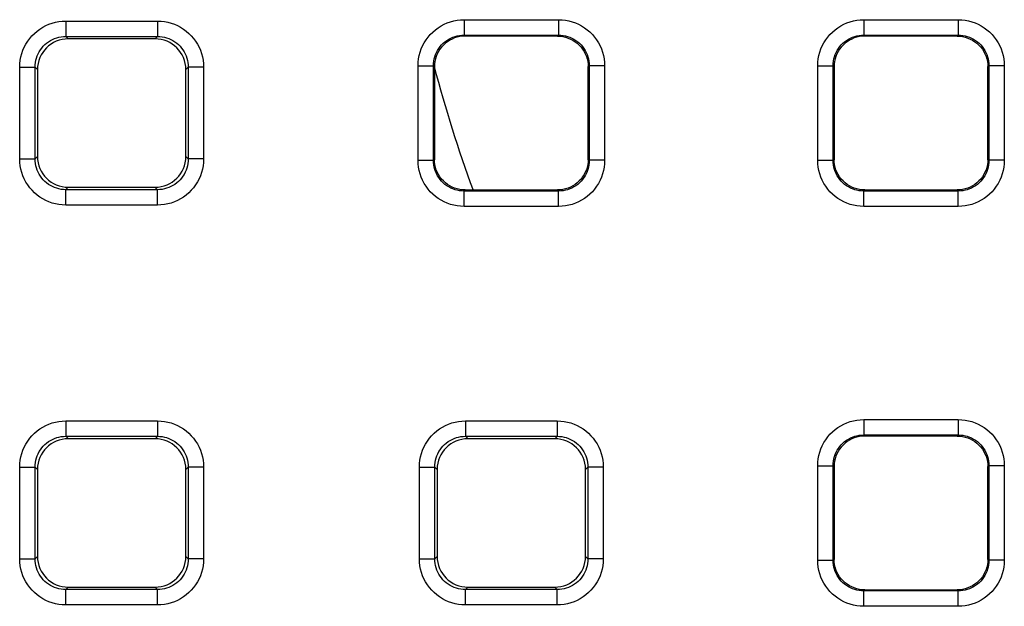
# Model space of a CAD drawing. Units: millimetres. Extents: x -160 to 107, y -83 to 105.
# Drawn here: x -26 to -19, y -68 to -65 of the extents above; entities that cross this region are included whole.
import ezdxf

# ---------------------------------------------------------------- set-up
doc = ezdxf.new("R2010")
doc.units = ezdxf.units.MM
doc.header["$LTSCALE"] = 16.335
doc.layers.add('ASSI', color=7, linetype='CONTINUOUS')
doc.layers.add('RACCORDO', color=7, linetype='CONTINUOUS')

msp = doc.modelspace()

# ---------------------------------------------------------------- linework, layer by layer
at = {"layer": 'ASSI', "color": 7, "linetype": 'CONTINUOUS'}
msp.add_arc((-14.25, -62.5371), 9, 194.78953, 200.15222, dxfattribs=at)
at = {"layer": 'RACCORDO', "color": 253, "linetype": 'CONTINUOUS'}
for p, q in [((-25.3483, -64.5388), (-24.7517, -64.5388)), ((-25.3483, -64.5388), (-25.3483, -64.6388)), ((-24.7517, -64.5388), (-24.7517, -64.6388)), ((-22.7572, -64.5301), (-22.1428, -64.5301)), ((-22.7572, -64.5301), (-22.7572, -64.63)), ((-22.1428, -64.5301), (-22.1428, -64.63)), ((-20.1572, -64.5301), (-19.5428, -64.5301)), ((-20.1572, -64.5301), (-20.1572, -64.63)), ((-19.5428, -64.5301), (-19.5428, -64.63)), ((-25.3483, -64.6388), (-24.7517, -64.6388)), ((-25.3483, -64.6388), (-25.3326, -64.6546)), ((-24.7517, -64.6388), (-24.7674, -64.6546)), ((-22.7572, -64.63), (-22.1428, -64.63)), ((-22.7572, -64.63), (-22.7501, -64.6371)), ((-22.1428, -64.63), (-22.1499, -64.6371)), ((-20.1572, -64.63), (-19.5428, -64.63)), ((-20.1572, -64.63), (-20.1501, -64.6371)), ((-19.5428, -64.63), (-19.5499, -64.6371)), ((-25.6483, -64.8388), (-25.5483, -64.8388)), ((-25.6483, -65.4354), (-25.6483, -64.8388)), ((-25.5483, -64.8388), (-25.5325, -64.8545)), ((-25.5483, -65.4354), (-25.5483, -64.8388)), ((-24.5517, -64.8388), (-24.5675, -64.8545)), ((-24.4517, -64.8388), (-24.5517, -64.8388)), ((-24.5517, -64.8388), (-24.5517, -65.4354)), ((-24.4517, -64.8388), (-24.4517, -65.4354)), ((-23.057, -64.8299), (-22.9571, -64.8299)), ((-23.057, -65.4443), (-23.057, -64.8299)), ((-22.9571, -64.8299), (-22.95, -64.837)), ((-22.9571, -65.4443), (-22.9571, -64.8299)), ((-21.9429, -64.8299), (-21.95, -64.837)), ((-21.843, -64.8299), (-21.9429, -64.8299)), ((-21.9429, -64.8299), (-21.9429, -65.4443)), ((-21.843, -64.8299), (-21.843, -65.4443)), ((-20.457, -64.8299), (-20.3571, -64.8299)), ((-20.457, -65.4443), (-20.457, -64.8299)), ((-20.3571, -64.8299), (-20.35, -64.837)), ((-20.3571, -65.4443), (-20.3571, -64.8299)), ((-19.3429, -64.8299), (-19.35, -64.837)), ((-19.243, -64.8299), (-19.3429, -64.8299)), ((-19.3429, -64.8299), (-19.3429, -65.4443)), ((-19.243, -64.8299), (-19.243, -65.4443)), ((-25.6483, -65.4354), (-25.5483, -65.4354)), ((-25.5483, -65.4354), (-25.5325, -65.4197)), ((-24.5517, -65.4354), (-24.5675, -65.4197)), ((-24.4517, -65.4354), (-24.5517, -65.4354)), ((-23.057, -65.4443), (-22.9571, -65.4443)), ((-22.9571, -65.4443), (-22.95, -65.4372)), ((-21.9429, -65.4443), (-21.95, -65.4372)), ((-21.843, -65.4443), (-21.9429, -65.4443)), ((-20.457, -65.4443), (-20.3571, -65.4443)), ((-20.3571, -65.4443), (-20.35, -65.4372)), ((-19.3429, -65.4443), (-19.35, -65.4372)), ((-19.243, -65.4443), (-19.3429, -65.4443)), ((-25.3483, -65.6354), (-25.3326, -65.6197)), ((-24.7517, -65.6354), (-25.3483, -65.6354)), ((-25.3483, -65.7354), (-25.3483, -65.6354)), ((-24.7517, -65.6354), (-24.7674, -65.6197)), ((-24.7517, -65.7354), (-24.7517, -65.6354)), ((-22.7572, -65.6442), (-22.7501, -65.6371)), ((-22.1428, -65.6442), (-22.7572, -65.6442)), ((-22.7572, -65.7442), (-22.7572, -65.6442)), ((-22.1428, -65.6442), (-22.1499, -65.6371)), ((-22.1428, -65.7442), (-22.1428, -65.6442)), ((-20.1572, -65.6442), (-20.1501, -65.6371)), ((-19.5428, -65.6442), (-20.1572, -65.6442)), ((-20.1572, -65.7442), (-20.1572, -65.6442)), ((-19.5428, -65.6442), (-19.5499, -65.6371)), ((-19.5428, -65.7442), (-19.5428, -65.6442)), ((-24.7517, -65.7354), (-25.3483, -65.7354)), ((-22.1428, -65.7442), (-22.7572, -65.7442)), ((-19.5428, -65.7442), (-20.1572, -65.7442)), ((-25.3483, -67.1388), (-24.7517, -67.1388)), ((-25.3483, -67.1388), (-25.3483, -67.2388)), ((-24.7517, -67.1388), (-24.7517, -67.2388)), ((-22.7483, -67.1388), (-22.1517, -67.1388)), ((-22.7483, -67.1388), (-22.7483, -67.2388)), ((-22.1517, -67.1388), (-22.1517, -67.2388)), ((-20.1572, -67.1301), (-19.5428, -67.1301)), ((-20.1572, -67.1301), (-20.1572, -67.23)), ((-19.5428, -67.1301), (-19.5428, -67.23)), ((-25.3483, -67.2388), (-24.7517, -67.2388)), ((-25.3483, -67.2388), (-25.3326, -67.2546)), ((-24.7517, -67.2388), (-24.7674, -67.2546)), ((-22.7483, -67.2388), (-22.1517, -67.2388)), ((-22.7483, -67.2388), (-22.7326, -67.2546)), ((-22.1517, -67.2388), (-22.1674, -67.2546)), ((-20.1572, -67.23), (-19.5428, -67.23)), ((-20.1572, -67.23), (-20.1501, -67.2371)), ((-19.5428, -67.23), (-19.5499, -67.2371)), ((-25.6483, -67.4388), (-25.5483, -67.4388)), ((-25.6483, -68.0354), (-25.6483, -67.4388)), ((-25.5483, -67.4388), (-25.5325, -67.4545)), ((-25.5483, -68.0354), (-25.5483, -67.4388)), ((-24.5517, -67.4388), (-24.5675, -67.4545)), ((-24.4517, -67.4388), (-24.5517, -67.4388)), ((-24.5517, -67.4388), (-24.5517, -68.0354)), ((-24.4517, -67.4388), (-24.4517, -68.0354)), ((-23.0483, -67.4388), (-22.9483, -67.4388)), ((-23.0483, -68.0354), (-23.0483, -67.4388)), ((-22.9483, -67.4388), (-22.9325, -67.4545)), ((-22.9483, -68.0354), (-22.9483, -67.4388)), ((-21.9517, -67.4388), (-21.9675, -67.4545)), ((-21.8517, -67.4388), (-21.9517, -67.4388)), ((-21.9517, -67.4388), (-21.9517, -68.0354)), ((-21.8517, -67.4388), (-21.8517, -68.0354)), ((-20.457, -67.4299), (-20.3571, -67.4299)), ((-20.457, -68.0443), (-20.457, -67.4299)), ((-20.3571, -67.4299), (-20.35, -67.437)), ((-20.3571, -68.0443), (-20.3571, -67.4299)), ((-19.3429, -67.4299), (-19.35, -67.437)), ((-19.243, -67.4299), (-19.3429, -67.4299)), ((-19.3429, -67.4299), (-19.3429, -68.0443)), ((-19.243, -67.4299), (-19.243, -68.0443)), ((-25.5483, -68.0354), (-25.5325, -68.0197)), ((-24.5517, -68.0354), (-24.5675, -68.0197)), ((-22.9483, -68.0354), (-22.9325, -68.0197)), ((-21.9517, -68.0354), (-21.9675, -68.0197)), ((-25.6483, -68.0354), (-25.5483, -68.0354)), ((-24.4517, -68.0354), (-24.5517, -68.0354)), ((-23.0483, -68.0354), (-22.9483, -68.0354)), ((-21.8517, -68.0354), (-21.9517, -68.0354)), ((-20.457, -68.0443), (-20.3571, -68.0443)), ((-20.3571, -68.0443), (-20.35, -68.0372)), ((-19.3429, -68.0443), (-19.35, -68.0372)), ((-19.243, -68.0443), (-19.3429, -68.0443)), ((-25.3483, -68.2354), (-25.3326, -68.2197)), ((-24.7517, -68.2354), (-25.3483, -68.2354)), ((-25.3483, -68.3354), (-25.3483, -68.2354)), ((-24.7517, -68.2354), (-24.7674, -68.2197)), ((-24.7517, -68.3354), (-24.7517, -68.2354)), ((-22.7483, -68.2354), (-22.7326, -68.2197)), ((-22.1517, -68.2354), (-22.7483, -68.2354)), ((-22.7483, -68.3354), (-22.7483, -68.2354)), ((-22.1517, -68.2354), (-22.1674, -68.2197)), ((-22.1517, -68.3354), (-22.1517, -68.2354)), ((-20.1572, -68.2442), (-20.1501, -68.2371)), ((-19.5428, -68.2442), (-20.1572, -68.2442)), ((-20.1572, -68.3442), (-20.1572, -68.2442)), ((-19.5428, -68.2442), (-19.5499, -68.2371)), ((-19.5428, -68.3442), (-19.5428, -68.2442)), ((-24.7517, -68.3354), (-25.3483, -68.3354)), ((-22.1517, -68.3354), (-22.7483, -68.3354)), ((-19.5428, -68.3442), (-20.1572, -68.3442))]:
    msp.add_line(p, q, dxfattribs=at)
at = {"layer": 'RACCORDO', "color": 7, "linetype": 'CONTINUOUS'}
for p, q in [((-24.7674, -64.6546), (-25.3326, -64.6546)), ((-22.147, -64.6371), (-22.753, -64.6371)), ((-19.547, -64.6371), (-20.153, -64.6371)), ((-25.5325, -64.8545), (-25.5325, -65.4197)), ((-24.5675, -65.4197), (-24.5675, -64.8545)), ((-22.95, -64.8341), (-22.95, -65.4402)), ((-21.95, -65.4402), (-21.95, -64.8341)), ((-20.35, -64.8341), (-20.35, -65.4402)), ((-19.35, -65.4402), (-19.35, -64.8341)), ((-25.3326, -65.6197), (-24.7674, -65.6197)), ((-22.753, -65.6371), (-22.147, -65.6371)), ((-20.153, -65.6371), (-19.547, -65.6371)), ((-24.7674, -67.2546), (-25.3326, -67.2546)), ((-22.1674, -67.2546), (-22.7326, -67.2546)), ((-19.547, -67.2371), (-20.153, -67.2371)), ((-20.35, -67.4341), (-20.35, -68.0402)), ((-19.35, -68.0402), (-19.35, -67.4341)), ((-25.5325, -67.4545), (-25.5325, -68.0197)), ((-24.5675, -68.0197), (-24.5675, -67.4545)), ((-22.9325, -67.4545), (-22.9325, -68.0197)), ((-21.9675, -68.0197), (-21.9675, -67.4545)), ((-25.3326, -68.2197), (-24.7674, -68.2197)), ((-22.7326, -68.2197), (-22.1674, -68.2197)), ((-20.153, -68.2371), (-19.547, -68.2371))]:
    msp.add_line(p, q, dxfattribs=at)
at = {"layer": 'RACCORDO', "color": 253, "linetype": 'CONTINUOUS'}
for points in [[(-25.6483, -64.8388), (-25.6474, -64.8161), (-25.6449, -64.7939), (-25.6407, -64.772), (-25.6349, -64.7504), (-25.6275, -64.7292), (-25.6186, -64.7086), (-25.6081, -64.6889), (-25.5961, -64.6698), (-25.5829, -64.6518), (-25.5683, -64.6349), (-25.5523, -64.6189), (-25.5354, -64.6043), (-25.5174, -64.591), (-25.4983, -64.579), (-25.4785, -64.5686), (-25.4579, -64.5596), (-25.4367, -64.5522), (-25.415, -64.5464), (-25.3931, -64.5422), (-25.3709, -64.5397), (-25.3483, -64.5388)], [(-24.7517, -64.5388), (-24.729, -64.5397), (-24.7068, -64.5422), (-24.6849, -64.5464), (-24.6633, -64.5522), (-24.642, -64.5596), (-24.6215, -64.5685), (-24.6018, -64.579), (-24.5827, -64.591), (-24.5647, -64.6042), (-24.5477, -64.6189), (-24.5318, -64.6348), (-24.5172, -64.6517), (-24.5039, -64.6698), (-24.4919, -64.6888), (-24.4814, -64.7086), (-24.4725, -64.7292), (-24.4651, -64.7505), (-24.4592, -64.7721), (-24.4551, -64.794), (-24.4526, -64.8162), (-24.4517, -64.8388)], [(-23.057, -64.8299), (-23.0562, -64.8072), (-23.0536, -64.785), (-23.0495, -64.7631), (-23.0437, -64.7415), (-23.0363, -64.7203), (-23.0274, -64.6998), (-23.0169, -64.68), (-23.0049, -64.661), (-22.9917, -64.643), (-22.9771, -64.626), (-22.9612, -64.6101), (-22.9442, -64.5955), (-22.9262, -64.5822), (-22.9072, -64.5702), (-22.8874, -64.5598), (-22.8668, -64.5508), (-22.8456, -64.5434), (-22.8239, -64.5376), (-22.8021, -64.5334), (-22.7798, -64.5309), (-22.7572, -64.5301)], [(-22.1428, -64.5301), (-22.1201, -64.531), (-22.0979, -64.5335), (-22.076, -64.5376), (-22.0544, -64.5434), (-22.0331, -64.5508), (-22.0126, -64.5598), (-21.9929, -64.5702), (-21.9738, -64.5822), (-21.9558, -64.5954), (-21.9389, -64.61), (-21.923, -64.6259), (-21.9084, -64.6429), (-21.8951, -64.6609), (-21.8831, -64.6799), (-21.8727, -64.6997), (-21.8637, -64.7203), (-21.8563, -64.7415), (-21.8505, -64.7632), (-21.8463, -64.785), (-21.8438, -64.8073), (-21.843, -64.8299)], [(-20.457, -64.8299), (-20.4562, -64.8072), (-20.4536, -64.785), (-20.4495, -64.7631), (-20.4437, -64.7415), (-20.4363, -64.7203), (-20.4274, -64.6998), (-20.4169, -64.68), (-20.4049, -64.661), (-20.3917, -64.643), (-20.3771, -64.626), (-20.3612, -64.6101), (-20.3442, -64.5955), (-20.3262, -64.5822), (-20.3072, -64.5702), (-20.2874, -64.5598), (-20.2668, -64.5508), (-20.2456, -64.5434), (-20.2239, -64.5376), (-20.2021, -64.5334), (-20.1798, -64.5309), (-20.1572, -64.5301)], [(-19.5428, -64.5301), (-19.5201, -64.531), (-19.4979, -64.5335), (-19.476, -64.5376), (-19.4544, -64.5434), (-19.4331, -64.5508), (-19.4126, -64.5598), (-19.3929, -64.5702), (-19.3738, -64.5822), (-19.3558, -64.5954), (-19.3389, -64.61), (-19.323, -64.6259), (-19.3084, -64.6429), (-19.2951, -64.6609), (-19.2831, -64.6799), (-19.2727, -64.6997), (-19.2637, -64.7203), (-19.2563, -64.7415), (-19.2505, -64.7632), (-19.2463, -64.785), (-19.2438, -64.8073), (-19.243, -64.8299)], [(-25.5483, -64.8388), (-25.5477, -64.8238), (-25.546, -64.8089), (-25.5433, -64.7942), (-25.5394, -64.7798), (-25.5344, -64.7657), (-25.5285, -64.752), (-25.5215, -64.7387), (-25.5135, -64.7261), (-25.5046, -64.7141), (-25.4949, -64.7027), (-25.4843, -64.6922), (-25.473, -64.6824), (-25.4609, -64.6735), (-25.4483, -64.6656), (-25.4351, -64.6586), (-25.4214, -64.6526), (-25.4072, -64.6477), (-25.3928, -64.6438), (-25.3781, -64.6411), (-25.3632, -64.6394), (-25.3483, -64.6388)], [(-24.7517, -64.6388), (-24.7367, -64.6394), (-24.7218, -64.6411), (-24.7071, -64.6438), (-24.6927, -64.6477), (-24.6786, -64.6527), (-24.6649, -64.6586), (-24.6516, -64.6656), (-24.639, -64.6736), (-24.627, -64.6825), (-24.6156, -64.6922), (-24.6051, -64.7028), (-24.5953, -64.7141), (-24.5864, -64.7262), (-24.5785, -64.7388), (-24.5715, -64.752), (-24.5655, -64.7658), (-24.5606, -64.7799), (-24.5567, -64.7943), (-24.5539, -64.809), (-24.5523, -64.8239), (-24.5517, -64.8388)], [(-22.9571, -64.8299), (-22.9566, -64.8149), (-22.9549, -64.8), (-22.9521, -64.7853), (-22.9482, -64.7708), (-22.9433, -64.7567), (-22.9373, -64.743), (-22.9303, -64.7298), (-22.9224, -64.7172), (-22.9135, -64.7052), (-22.9038, -64.6938), (-22.8932, -64.6833), (-22.8819, -64.6735), (-22.8699, -64.6647), (-22.8572, -64.6567), (-22.844, -64.6497), (-22.8303, -64.6438), (-22.8162, -64.6388), (-22.8017, -64.635), (-22.787, -64.6322), (-22.7722, -64.6306), (-22.7572, -64.63)], [(-22.1428, -64.63), (-22.1278, -64.6306), (-22.1129, -64.6322), (-22.0982, -64.635), (-22.0837, -64.6389), (-22.0696, -64.6438), (-22.0559, -64.6498), (-22.0427, -64.6568), (-22.0301, -64.6647), (-22.018, -64.6736), (-22.0067, -64.6833), (-21.9962, -64.6939), (-21.9864, -64.7052), (-21.9775, -64.7173), (-21.9696, -64.7299), (-21.9626, -64.7431), (-21.9567, -64.7568), (-21.9517, -64.771), (-21.9479, -64.7854), (-21.9451, -64.8001), (-21.9434, -64.8149), (-21.9429, -64.8299)], [(-20.3571, -64.8299), (-20.3566, -64.8149), (-20.3549, -64.8), (-20.3521, -64.7853), (-20.3482, -64.7708), (-20.3433, -64.7567), (-20.3373, -64.743), (-20.3303, -64.7298), (-20.3224, -64.7172), (-20.3135, -64.7052), (-20.3038, -64.6938), (-20.2932, -64.6833), (-20.2819, -64.6735), (-20.2699, -64.6647), (-20.2572, -64.6567), (-20.244, -64.6497), (-20.2303, -64.6438), (-20.2162, -64.6388), (-20.2017, -64.635), (-20.187, -64.6322), (-20.1722, -64.6306), (-20.1572, -64.63)], [(-19.5428, -64.63), (-19.5278, -64.6306), (-19.5129, -64.6322), (-19.4982, -64.635), (-19.4837, -64.6389), (-19.4696, -64.6438), (-19.4559, -64.6498), (-19.4427, -64.6568), (-19.4301, -64.6647), (-19.418, -64.6736), (-19.4067, -64.6833), (-19.3962, -64.6939), (-19.3864, -64.7052), (-19.3775, -64.7173), (-19.3696, -64.7299), (-19.3626, -64.7431), (-19.3567, -64.7568), (-19.3517, -64.771), (-19.3479, -64.7854), (-19.3451, -64.8001), (-19.3434, -64.8149), (-19.3429, -64.8299)], [(-25.3483, -65.7354), (-25.371, -65.7345), (-25.3932, -65.732), (-25.4151, -65.7278), (-25.4367, -65.722), (-25.458, -65.7146), (-25.4785, -65.7057), (-25.4982, -65.6952), (-25.5173, -65.6833), (-25.5353, -65.67), (-25.5523, -65.6554), (-25.5682, -65.6395), (-25.5828, -65.6225), (-25.5961, -65.6045), (-25.6081, -65.5854), (-25.6186, -65.5656), (-25.6275, -65.5451), (-25.6349, -65.5238), (-25.6408, -65.5021), (-25.6449, -65.4803), (-25.6474, -65.458), (-25.6483, -65.4354)], [(-25.3483, -65.6354), (-25.3633, -65.6348), (-25.3782, -65.6332), (-25.3929, -65.6304), (-25.4073, -65.6265), (-25.4214, -65.6216), (-25.4351, -65.6156), (-25.4484, -65.6086), (-25.461, -65.6006), (-25.473, -65.5918), (-25.4844, -65.582), (-25.4949, -65.5714), (-25.5047, -65.5601), (-25.5136, -65.5481), (-25.5215, -65.5354), (-25.5285, -65.5222), (-25.5345, -65.5085), (-25.5394, -65.4943), (-25.5433, -65.4799), (-25.5461, -65.4652), (-25.5477, -65.4504), (-25.5483, -65.4354)], [(-24.5517, -65.4354), (-24.5523, -65.4504), (-24.554, -65.4653), (-24.5567, -65.48), (-24.5606, -65.4944), (-24.5656, -65.5086), (-24.5715, -65.5223), (-24.5785, -65.5355), (-24.5865, -65.5481), (-24.5954, -65.5602), (-24.6051, -65.5715), (-24.6157, -65.5821), (-24.627, -65.5918), (-24.6391, -65.6007), (-24.6517, -65.6086), (-24.6649, -65.6156), (-24.6786, -65.6216), (-24.6928, -65.6265), (-24.7072, -65.6304), (-24.7219, -65.6332), (-24.7368, -65.6348), (-24.7517, -65.6354)], [(-24.4517, -65.4354), (-24.4526, -65.4581), (-24.4551, -65.4803), (-24.4593, -65.5022), (-24.4651, -65.5238), (-24.4725, -65.5451), (-24.4814, -65.5656), (-24.4919, -65.5853), (-24.5039, -65.6044), (-24.5171, -65.6224), (-24.5317, -65.6394), (-24.5477, -65.6553), (-24.5646, -65.6699), (-24.5826, -65.6832), (-24.6017, -65.6952), (-24.6215, -65.7057), (-24.6421, -65.7146), (-24.6633, -65.7221), (-24.685, -65.7279), (-24.7069, -65.732), (-24.7291, -65.7345), (-24.7517, -65.7354)], [(-22.7572, -65.7442), (-22.7799, -65.7433), (-22.8021, -65.7408), (-22.824, -65.7366), (-22.8456, -65.7308), (-22.8669, -65.7234), (-22.8874, -65.7145), (-22.9071, -65.704), (-22.9262, -65.6921), (-22.9442, -65.6788), (-22.9611, -65.6642), (-22.977, -65.6483), (-22.9916, -65.6313), (-23.0049, -65.6133), (-23.0169, -65.5943), (-23.0273, -65.5745), (-23.0363, -65.554), (-23.0437, -65.5327), (-23.0495, -65.511), (-23.0537, -65.4892), (-23.0562, -65.4669), (-23.057, -65.4443)], [(-22.7572, -65.6442), (-22.7722, -65.6437), (-22.7871, -65.642), (-22.8018, -65.6392), (-22.8163, -65.6353), (-22.8304, -65.6304), (-22.8441, -65.6244), (-22.8573, -65.6175), (-22.8699, -65.6095), (-22.882, -65.6006), (-22.8933, -65.5909), (-22.9038, -65.5803), (-22.9136, -65.569), (-22.9225, -65.557), (-22.9304, -65.5443), (-22.9374, -65.5311), (-22.9433, -65.5174), (-22.9483, -65.5033), (-22.9521, -65.4888), (-22.9549, -65.4741), (-22.9566, -65.4593), (-22.9571, -65.4443)], [(-21.9429, -65.4443), (-21.9434, -65.4593), (-21.9451, -65.4742), (-21.9479, -65.4889), (-21.9518, -65.5034), (-21.9567, -65.5175), (-21.9627, -65.5312), (-21.9697, -65.5444), (-21.9776, -65.557), (-21.9865, -65.5691), (-21.9962, -65.5804), (-22.0068, -65.591), (-22.0181, -65.6007), (-22.0301, -65.6096), (-22.0428, -65.6175), (-22.056, -65.6245), (-22.0697, -65.6305), (-22.0838, -65.6354), (-22.0983, -65.6392), (-22.113, -65.642), (-22.1278, -65.6437), (-22.1428, -65.6442)], [(-21.843, -65.4443), (-21.8438, -65.467), (-21.8464, -65.4893), (-21.8505, -65.5111), (-21.8563, -65.5327), (-21.8637, -65.554), (-21.8726, -65.5745), (-21.8831, -65.5942), (-21.8951, -65.6133), (-21.9083, -65.6313), (-21.9229, -65.6482), (-21.9388, -65.6641), (-21.9558, -65.6787), (-21.9738, -65.692), (-21.9928, -65.704), (-22.0126, -65.7145), (-22.0332, -65.7234), (-22.0544, -65.7308), (-22.0761, -65.7366), (-22.0979, -65.7408), (-22.1202, -65.7433), (-22.1428, -65.7442)], [(-20.1572, -65.7442), (-20.1799, -65.7433), (-20.2021, -65.7408), (-20.224, -65.7366), (-20.2456, -65.7308), (-20.2669, -65.7234), (-20.2874, -65.7145), (-20.3071, -65.704), (-20.3262, -65.6921), (-20.3442, -65.6788), (-20.3611, -65.6642), (-20.377, -65.6483), (-20.3916, -65.6313), (-20.4049, -65.6133), (-20.4169, -65.5943), (-20.4273, -65.5745), (-20.4363, -65.554), (-20.4437, -65.5327), (-20.4495, -65.511), (-20.4537, -65.4892), (-20.4562, -65.4669), (-20.457, -65.4443)], [(-20.1572, -65.6442), (-20.1722, -65.6437), (-20.1871, -65.642), (-20.2018, -65.6392), (-20.2163, -65.6353), (-20.2304, -65.6304), (-20.2441, -65.6244), (-20.2573, -65.6175), (-20.2699, -65.6095), (-20.282, -65.6006), (-20.2933, -65.5909), (-20.3038, -65.5803), (-20.3136, -65.569), (-20.3225, -65.557), (-20.3304, -65.5443), (-20.3374, -65.5311), (-20.3433, -65.5174), (-20.3483, -65.5033), (-20.3521, -65.4888), (-20.3549, -65.4741), (-20.3566, -65.4593), (-20.3571, -65.4443)], [(-19.3429, -65.4443), (-19.3434, -65.4593), (-19.3451, -65.4742), (-19.3479, -65.4889), (-19.3518, -65.5034), (-19.3567, -65.5175), (-19.3627, -65.5312), (-19.3697, -65.5444), (-19.3776, -65.557), (-19.3865, -65.5691), (-19.3962, -65.5804), (-19.4068, -65.591), (-19.4181, -65.6007), (-19.4301, -65.6096), (-19.4428, -65.6175), (-19.456, -65.6245), (-19.4697, -65.6305), (-19.4838, -65.6354), (-19.4983, -65.6392), (-19.513, -65.642), (-19.5278, -65.6437), (-19.5428, -65.6442)], [(-19.243, -65.4443), (-19.2438, -65.467), (-19.2464, -65.4893), (-19.2505, -65.5111), (-19.2563, -65.5327), (-19.2637, -65.554), (-19.2726, -65.5745), (-19.2831, -65.5942), (-19.2951, -65.6133), (-19.3083, -65.6313), (-19.3229, -65.6482), (-19.3388, -65.6641), (-19.3558, -65.6787), (-19.3738, -65.692), (-19.3928, -65.704), (-19.4126, -65.7145), (-19.4332, -65.7234), (-19.4544, -65.7308), (-19.4761, -65.7366), (-19.4979, -65.7408), (-19.5202, -65.7433), (-19.5428, -65.7442)], [(-25.6483, -67.4388), (-25.6474, -67.4161), (-25.6449, -67.3939), (-25.6407, -67.372), (-25.6349, -67.3504), (-25.6275, -67.3292), (-25.6186, -67.3086), (-25.6081, -67.2889), (-25.5961, -67.2698), (-25.5829, -67.2518), (-25.5683, -67.2349), (-25.5523, -67.2189), (-25.5354, -67.2043), (-25.5174, -67.191), (-25.4983, -67.179), (-25.4785, -67.1686), (-25.4579, -67.1596), (-25.4367, -67.1522), (-25.415, -67.1464), (-25.3931, -67.1422), (-25.3709, -67.1397), (-25.3483, -67.1388)], [(-24.7517, -67.1388), (-24.729, -67.1397), (-24.7068, -67.1422), (-24.6849, -67.1464), (-24.6633, -67.1522), (-24.642, -67.1596), (-24.6215, -67.1685), (-24.6018, -67.179), (-24.5827, -67.191), (-24.5647, -67.2042), (-24.5477, -67.2189), (-24.5318, -67.2348), (-24.5172, -67.2517), (-24.5039, -67.2698), (-24.4919, -67.2888), (-24.4814, -67.3086), (-24.4725, -67.3292), (-24.4651, -67.3505), (-24.4592, -67.3721), (-24.4551, -67.394), (-24.4526, -67.4162), (-24.4517, -67.4388)], [(-23.0483, -67.4388), (-23.0474, -67.4161), (-23.0449, -67.3939), (-23.0407, -67.372), (-23.0349, -67.3504), (-23.0275, -67.3292), (-23.0186, -67.3086), (-23.0081, -67.2889), (-22.9961, -67.2698), (-22.9829, -67.2518), (-22.9683, -67.2349), (-22.9523, -67.2189), (-22.9354, -67.2043), (-22.9174, -67.191), (-22.8983, -67.179), (-22.8785, -67.1686), (-22.8579, -67.1596), (-22.8367, -67.1522), (-22.815, -67.1464), (-22.7931, -67.1422), (-22.7709, -67.1397), (-22.7483, -67.1388)], [(-22.1517, -67.1388), (-22.129, -67.1397), (-22.1068, -67.1422), (-22.0849, -67.1464), (-22.0633, -67.1522), (-22.042, -67.1596), (-22.0215, -67.1685), (-22.0018, -67.179), (-21.9827, -67.191), (-21.9647, -67.2042), (-21.9477, -67.2189), (-21.9318, -67.2348), (-21.9172, -67.2517), (-21.9039, -67.2698), (-21.8919, -67.2888), (-21.8814, -67.3086), (-21.8725, -67.3292), (-21.8651, -67.3505), (-21.8592, -67.3721), (-21.8551, -67.394), (-21.8526, -67.4162), (-21.8517, -67.4388)], [(-20.457, -67.4299), (-20.4562, -67.4072), (-20.4536, -67.385), (-20.4495, -67.3631), (-20.4437, -67.3415), (-20.4363, -67.3203), (-20.4274, -67.2998), (-20.4169, -67.28), (-20.4049, -67.261), (-20.3917, -67.243), (-20.3771, -67.226), (-20.3612, -67.2101), (-20.3442, -67.1955), (-20.3262, -67.1822), (-20.3072, -67.1702), (-20.2874, -67.1598), (-20.2668, -67.1508), (-20.2456, -67.1434), (-20.2239, -67.1376), (-20.2021, -67.1334), (-20.1798, -67.1309), (-20.1572, -67.1301)], [(-19.5428, -67.1301), (-19.5201, -67.131), (-19.4979, -67.1335), (-19.476, -67.1376), (-19.4544, -67.1434), (-19.4331, -67.1508), (-19.4126, -67.1598), (-19.3929, -67.1702), (-19.3738, -67.1822), (-19.3558, -67.1954), (-19.3389, -67.21), (-19.323, -67.2259), (-19.3084, -67.2429), (-19.2951, -67.2609), (-19.2831, -67.2799), (-19.2727, -67.2997), (-19.2637, -67.3203), (-19.2563, -67.3415), (-19.2505, -67.3632), (-19.2463, -67.385), (-19.2438, -67.4073), (-19.243, -67.4299)], [(-25.5483, -67.4388), (-25.5477, -67.4238), (-25.546, -67.4089), (-25.5433, -67.3942), (-25.5394, -67.3798), (-25.5344, -67.3657), (-25.5285, -67.352), (-25.5215, -67.3387), (-25.5135, -67.3261), (-25.5046, -67.3141), (-25.4949, -67.3027), (-25.4843, -67.2922), (-25.473, -67.2824), (-25.4609, -67.2735), (-25.4483, -67.2656), (-25.4351, -67.2586), (-25.4214, -67.2526), (-25.4072, -67.2477), (-25.3928, -67.2438), (-25.3781, -67.2411), (-25.3632, -67.2394), (-25.3483, -67.2388)], [(-24.7517, -67.2388), (-24.7367, -67.2394), (-24.7218, -67.2411), (-24.7071, -67.2438), (-24.6927, -67.2477), (-24.6786, -67.2527), (-24.6649, -67.2586), (-24.6516, -67.2656), (-24.639, -67.2736), (-24.627, -67.2825), (-24.6156, -67.2922), (-24.6051, -67.3028), (-24.5953, -67.3141), (-24.5864, -67.3262), (-24.5785, -67.3388), (-24.5715, -67.352), (-24.5655, -67.3658), (-24.5606, -67.3799), (-24.5567, -67.3943), (-24.5539, -67.409), (-24.5523, -67.4239), (-24.5517, -67.4388)], [(-22.9483, -67.4388), (-22.9477, -67.4238), (-22.946, -67.4089), (-22.9433, -67.3942), (-22.9394, -67.3798), (-22.9344, -67.3657), (-22.9285, -67.352), (-22.9215, -67.3387), (-22.9135, -67.3261), (-22.9046, -67.3141), (-22.8949, -67.3027), (-22.8843, -67.2922), (-22.873, -67.2824), (-22.8609, -67.2735), (-22.8483, -67.2656), (-22.8351, -67.2586), (-22.8214, -67.2526), (-22.8072, -67.2477), (-22.7928, -67.2438), (-22.7781, -67.2411), (-22.7632, -67.2394), (-22.7483, -67.2388)], [(-22.1517, -67.2388), (-22.1367, -67.2394), (-22.1218, -67.2411), (-22.1071, -67.2438), (-22.0927, -67.2477), (-22.0786, -67.2527), (-22.0649, -67.2586), (-22.0516, -67.2656), (-22.039, -67.2736), (-22.027, -67.2825), (-22.0156, -67.2922), (-22.0051, -67.3028), (-21.9953, -67.3141), (-21.9864, -67.3262), (-21.9785, -67.3388), (-21.9715, -67.352), (-21.9655, -67.3658), (-21.9606, -67.3799), (-21.9567, -67.3943), (-21.9539, -67.409), (-21.9523, -67.4239), (-21.9517, -67.4388)], [(-20.3571, -67.4299), (-20.3566, -67.4149), (-20.3549, -67.4), (-20.3521, -67.3853), (-20.3482, -67.3708), (-20.3433, -67.3567), (-20.3373, -67.343), (-20.3303, -67.3298), (-20.3224, -67.3172), (-20.3135, -67.3052), (-20.3038, -67.2938), (-20.2932, -67.2833), (-20.2819, -67.2735), (-20.2699, -67.2647), (-20.2572, -67.2567), (-20.244, -67.2497), (-20.2303, -67.2438), (-20.2162, -67.2388), (-20.2017, -67.235), (-20.187, -67.2322), (-20.1722, -67.2306), (-20.1572, -67.23)], [(-19.5428, -67.23), (-19.5278, -67.2306), (-19.5129, -67.2322), (-19.4982, -67.235), (-19.4837, -67.2389), (-19.4696, -67.2438), (-19.4559, -67.2498), (-19.4427, -67.2568), (-19.4301, -67.2647), (-19.418, -67.2736), (-19.4067, -67.2833), (-19.3962, -67.2939), (-19.3864, -67.3052), (-19.3775, -67.3173), (-19.3696, -67.3299), (-19.3626, -67.3431), (-19.3567, -67.3568), (-19.3517, -67.371), (-19.3479, -67.3854), (-19.3451, -67.4001), (-19.3434, -67.4149), (-19.3429, -67.4299)], [(-25.3483, -68.3354), (-25.371, -68.3345), (-25.3932, -68.332), (-25.4151, -68.3278), (-25.4367, -68.322), (-25.458, -68.3146), (-25.4785, -68.3057), (-25.4982, -68.2952), (-25.5173, -68.2833), (-25.5353, -68.27), (-25.5523, -68.2554), (-25.5682, -68.2395), (-25.5828, -68.2225), (-25.5961, -68.2045), (-25.6081, -68.1854), (-25.6186, -68.1656), (-25.6275, -68.1451), (-25.6349, -68.1238), (-25.6408, -68.1021), (-25.6449, -68.0803), (-25.6474, -68.058), (-25.6483, -68.0354)], [(-25.3483, -68.2354), (-25.3633, -68.2348), (-25.3782, -68.2332), (-25.3929, -68.2304), (-25.4073, -68.2265), (-25.4214, -68.2216), (-25.4351, -68.2156), (-25.4484, -68.2086), (-25.461, -68.2006), (-25.473, -68.1918), (-25.4844, -68.182), (-25.4949, -68.1714), (-25.5047, -68.1601), (-25.5136, -68.1481), (-25.5215, -68.1354), (-25.5285, -68.1222), (-25.5345, -68.1085), (-25.5394, -68.0943), (-25.5433, -68.0799), (-25.5461, -68.0652), (-25.5477, -68.0504), (-25.5483, -68.0354)], [(-24.5517, -68.0354), (-24.5523, -68.0504), (-24.554, -68.0653), (-24.5567, -68.08), (-24.5606, -68.0944), (-24.5656, -68.1086), (-24.5715, -68.1223), (-24.5785, -68.1355), (-24.5865, -68.1481), (-24.5954, -68.1602), (-24.6051, -68.1715), (-24.6157, -68.1821), (-24.627, -68.1918), (-24.6391, -68.2007), (-24.6517, -68.2086), (-24.6649, -68.2156), (-24.6786, -68.2216), (-24.6928, -68.2265), (-24.7072, -68.2304), (-24.7219, -68.2332), (-24.7368, -68.2348), (-24.7517, -68.2354)], [(-24.4517, -68.0354), (-24.4526, -68.0581), (-24.4551, -68.0803), (-24.4593, -68.1022), (-24.4651, -68.1238), (-24.4725, -68.1451), (-24.4814, -68.1656), (-24.4919, -68.1853), (-24.5039, -68.2044), (-24.5171, -68.2224), (-24.5317, -68.2394), (-24.5477, -68.2553), (-24.5646, -68.2699), (-24.5826, -68.2832), (-24.6017, -68.2952), (-24.6215, -68.3057), (-24.6421, -68.3146), (-24.6633, -68.3221), (-24.685, -68.3279), (-24.7069, -68.332), (-24.7291, -68.3345), (-24.7517, -68.3354)], [(-22.7483, -68.3354), (-22.771, -68.3345), (-22.7932, -68.332), (-22.8151, -68.3278), (-22.8367, -68.322), (-22.858, -68.3146), (-22.8785, -68.3057), (-22.8982, -68.2952), (-22.9173, -68.2833), (-22.9353, -68.27), (-22.9523, -68.2554), (-22.9682, -68.2395), (-22.9828, -68.2225), (-22.9961, -68.2045), (-23.0081, -68.1854), (-23.0186, -68.1656), (-23.0275, -68.1451), (-23.0349, -68.1238), (-23.0408, -68.1021), (-23.0449, -68.0803), (-23.0474, -68.058), (-23.0483, -68.0354)], [(-22.7483, -68.2354), (-22.7633, -68.2348), (-22.7782, -68.2332), (-22.7929, -68.2304), (-22.8073, -68.2265), (-22.8214, -68.2216), (-22.8351, -68.2156), (-22.8484, -68.2086), (-22.861, -68.2006), (-22.873, -68.1918), (-22.8844, -68.182), (-22.8949, -68.1714), (-22.9047, -68.1601), (-22.9136, -68.1481), (-22.9215, -68.1354), (-22.9285, -68.1222), (-22.9345, -68.1085), (-22.9394, -68.0943), (-22.9433, -68.0799), (-22.9461, -68.0652), (-22.9477, -68.0504), (-22.9483, -68.0354)], [(-21.9517, -68.0354), (-21.9523, -68.0504), (-21.954, -68.0653), (-21.9567, -68.08), (-21.9606, -68.0944), (-21.9656, -68.1086), (-21.9715, -68.1223), (-21.9785, -68.1355), (-21.9865, -68.1481), (-21.9954, -68.1602), (-22.0051, -68.1715), (-22.0157, -68.1821), (-22.027, -68.1918), (-22.0391, -68.2007), (-22.0517, -68.2086), (-22.0649, -68.2156), (-22.0786, -68.2216), (-22.0928, -68.2265), (-22.1072, -68.2304), (-22.1219, -68.2332), (-22.1368, -68.2348), (-22.1517, -68.2354)], [(-21.8517, -68.0354), (-21.8526, -68.0581), (-21.8551, -68.0803), (-21.8593, -68.1022), (-21.8651, -68.1238), (-21.8725, -68.1451), (-21.8814, -68.1656), (-21.8919, -68.1853), (-21.9039, -68.2044), (-21.9171, -68.2224), (-21.9317, -68.2394), (-21.9477, -68.2553), (-21.9646, -68.2699), (-21.9826, -68.2832), (-22.0017, -68.2952), (-22.0215, -68.3057), (-22.0421, -68.3146), (-22.0633, -68.3221), (-22.085, -68.3279), (-22.1069, -68.332), (-22.1291, -68.3345), (-22.1517, -68.3354)], [(-20.1572, -68.3442), (-20.1799, -68.3433), (-20.2021, -68.3408), (-20.224, -68.3366), (-20.2456, -68.3308), (-20.2669, -68.3234), (-20.2874, -68.3145), (-20.3071, -68.304), (-20.3262, -68.2921), (-20.3442, -68.2788), (-20.3611, -68.2642), (-20.377, -68.2483), (-20.3916, -68.2313), (-20.4049, -68.2133), (-20.4169, -68.1943), (-20.4273, -68.1745), (-20.4363, -68.154), (-20.4437, -68.1327), (-20.4495, -68.111), (-20.4537, -68.0892), (-20.4562, -68.0669), (-20.457, -68.0443)], [(-20.1572, -68.2442), (-20.1722, -68.2437), (-20.1871, -68.242), (-20.2018, -68.2392), (-20.2163, -68.2353), (-20.2304, -68.2304), (-20.2441, -68.2244), (-20.2573, -68.2175), (-20.2699, -68.2095), (-20.282, -68.2006), (-20.2933, -68.1909), (-20.3038, -68.1803), (-20.3136, -68.169), (-20.3225, -68.157), (-20.3304, -68.1443), (-20.3374, -68.1311), (-20.3433, -68.1174), (-20.3483, -68.1033), (-20.3521, -68.0888), (-20.3549, -68.0741), (-20.3566, -68.0593), (-20.3571, -68.0443)], [(-19.3429, -68.0443), (-19.3434, -68.0593), (-19.3451, -68.0742), (-19.3479, -68.0889), (-19.3518, -68.1034), (-19.3567, -68.1175), (-19.3627, -68.1312), (-19.3697, -68.1444), (-19.3776, -68.157), (-19.3865, -68.1691), (-19.3962, -68.1804), (-19.4068, -68.191), (-19.4181, -68.2007), (-19.4301, -68.2096), (-19.4428, -68.2175), (-19.456, -68.2245), (-19.4697, -68.2305), (-19.4838, -68.2354), (-19.4983, -68.2392), (-19.513, -68.242), (-19.5278, -68.2437), (-19.5428, -68.2442)], [(-19.243, -68.0443), (-19.2438, -68.067), (-19.2464, -68.0893), (-19.2505, -68.1111), (-19.2563, -68.1327), (-19.2637, -68.154), (-19.2726, -68.1745), (-19.2831, -68.1942), (-19.2951, -68.2133), (-19.3083, -68.2313), (-19.3229, -68.2482), (-19.3388, -68.2641), (-19.3558, -68.2787), (-19.3738, -68.292), (-19.3928, -68.304), (-19.4126, -68.3145), (-19.4332, -68.3234), (-19.4544, -68.3308), (-19.4761, -68.3366), (-19.4979, -68.3408), (-19.5202, -68.3433), (-19.5428, -68.3442)]]:
    msp.add_lwpolyline(points, dxfattribs=at)
at = {"layer": 'RACCORDO', "color": 7, "linetype": 'CONTINUOUS'}
for points in [[(-22.753, -64.6371), (-22.7694, -64.638), (-22.7858, -64.6402), (-22.8023, -64.6439), (-22.8186, -64.649), (-22.8346, -64.6556), (-22.8501, -64.6636), (-22.8648, -64.673), (-22.8787, -64.6836), (-22.8917, -64.6954), (-22.9035, -64.7084), (-22.9141, -64.7223), (-22.9235, -64.737), (-22.9315, -64.7525), (-22.9381, -64.7685), (-22.9432, -64.7849), (-22.9469, -64.8013), (-22.9491, -64.8177), (-22.95, -64.8341)], [(-22.1499, -64.6371), (-22.1322, -64.6378), (-22.1148, -64.6401), (-22.0977, -64.6439), (-22.0812, -64.6491), (-22.0652, -64.6557), (-22.0499, -64.6636), (-22.0351, -64.673), (-22.0212, -64.6836), (-22.0083, -64.6954), (-21.9965, -64.7084), (-21.9859, -64.7223), (-21.9765, -64.737), (-21.9686, -64.7524), (-21.962, -64.7683), (-21.9568, -64.7848), (-21.953, -64.8019), (-21.9507, -64.8193), (-21.95, -64.837)], [(-20.153, -64.6371), (-20.1694, -64.638), (-20.1858, -64.6402), (-20.2023, -64.6439), (-20.2186, -64.649), (-20.2346, -64.6556), (-20.2501, -64.6636), (-20.2648, -64.673), (-20.2787, -64.6836), (-20.2917, -64.6954), (-20.3035, -64.7084), (-20.3141, -64.7223), (-20.3235, -64.737), (-20.3315, -64.7525), (-20.3381, -64.7685), (-20.3432, -64.7849), (-20.3469, -64.8013), (-20.3491, -64.8177), (-20.35, -64.8341)], [(-19.5499, -64.6371), (-19.5322, -64.6378), (-19.5148, -64.6401), (-19.4977, -64.6439), (-19.4812, -64.6491), (-19.4652, -64.6557), (-19.4499, -64.6636), (-19.4351, -64.673), (-19.4212, -64.6836), (-19.4083, -64.6954), (-19.3965, -64.7084), (-19.3859, -64.7223), (-19.3765, -64.737), (-19.3686, -64.7524), (-19.362, -64.7683), (-19.3568, -64.7848), (-19.353, -64.8019), (-19.3507, -64.8193), (-19.35, -64.837)], [(-22.7501, -65.6371), (-22.7678, -65.6364), (-22.7852, -65.6341), (-22.8023, -65.6303), (-22.8188, -65.6251), (-22.8348, -65.6186), (-22.8501, -65.6106), (-22.8649, -65.6012), (-22.8788, -65.5906), (-22.8917, -65.5788), (-22.9035, -65.5659), (-22.9141, -65.552), (-22.9235, -65.5372), (-22.9314, -65.5219), (-22.938, -65.5059), (-22.9432, -65.4894), (-22.947, -65.4723), (-22.9493, -65.4549), (-22.95, -65.4372)], [(-21.95, -65.4372), (-21.9507, -65.4549), (-21.953, -65.4723), (-21.9568, -65.4894), (-21.962, -65.5059), (-21.9686, -65.5219), (-21.9765, -65.5372), (-21.9859, -65.552), (-21.9965, -65.5659), (-22.0083, -65.5788), (-22.0212, -65.5906), (-22.0351, -65.6012), (-22.0499, -65.6106), (-22.0652, -65.6186), (-22.0812, -65.6251), (-22.0977, -65.6303), (-22.1148, -65.6341), (-22.1322, -65.6364), (-22.1499, -65.6371)], [(-20.1501, -65.6371), (-20.1678, -65.6364), (-20.1852, -65.6341), (-20.2023, -65.6303), (-20.2188, -65.6251), (-20.2348, -65.6186), (-20.2501, -65.6106), (-20.2649, -65.6012), (-20.2788, -65.5906), (-20.2917, -65.5788), (-20.3035, -65.5659), (-20.3141, -65.552), (-20.3235, -65.5372), (-20.3314, -65.5219), (-20.338, -65.5059), (-20.3432, -65.4894), (-20.347, -65.4723), (-20.3493, -65.4549), (-20.35, -65.4372)], [(-19.35, -65.4372), (-19.3507, -65.4549), (-19.353, -65.4723), (-19.3568, -65.4894), (-19.362, -65.5059), (-19.3686, -65.5219), (-19.3765, -65.5372), (-19.3859, -65.552), (-19.3965, -65.5659), (-19.4083, -65.5788), (-19.4212, -65.5906), (-19.4351, -65.6012), (-19.4499, -65.6106), (-19.4652, -65.6186), (-19.4812, -65.6251), (-19.4977, -65.6303), (-19.5148, -65.6341), (-19.5322, -65.6364), (-19.5499, -65.6371)], [(-20.153, -67.2371), (-20.1694, -67.238), (-20.1858, -67.2402), (-20.2023, -67.2439), (-20.2186, -67.249), (-20.2346, -67.2556), (-20.2501, -67.2636), (-20.2648, -67.273), (-20.2787, -67.2836), (-20.2917, -67.2954), (-20.3035, -67.3084), (-20.3141, -67.3223), (-20.3235, -67.337), (-20.3315, -67.3525), (-20.3381, -67.3685), (-20.3432, -67.3849), (-20.3469, -67.4013), (-20.3491, -67.4177), (-20.35, -67.4341)], [(-19.5499, -67.2371), (-19.5322, -67.2378), (-19.5148, -67.2401), (-19.4977, -67.2439), (-19.4812, -67.2491), (-19.4652, -67.2557), (-19.4499, -67.2636), (-19.4351, -67.273), (-19.4212, -67.2836), (-19.4083, -67.2954), (-19.3965, -67.3084), (-19.3859, -67.3223), (-19.3765, -67.337), (-19.3686, -67.3524), (-19.362, -67.3683), (-19.3568, -67.3848), (-19.353, -67.4019), (-19.3507, -67.4193), (-19.35, -67.437)], [(-20.1501, -68.2371), (-20.1678, -68.2364), (-20.1852, -68.2341), (-20.2023, -68.2303), (-20.2188, -68.2251), (-20.2348, -68.2186), (-20.2501, -68.2106), (-20.2649, -68.2012), (-20.2788, -68.1906), (-20.2917, -68.1788), (-20.3035, -68.1659), (-20.3141, -68.152), (-20.3235, -68.1372), (-20.3314, -68.1219), (-20.338, -68.1059), (-20.3432, -68.0894), (-20.347, -68.0723), (-20.3493, -68.0549), (-20.35, -68.0372)], [(-19.35, -68.0372), (-19.3507, -68.0549), (-19.353, -68.0723), (-19.3568, -68.0894), (-19.362, -68.1059), (-19.3686, -68.1219), (-19.3765, -68.1372), (-19.3859, -68.152), (-19.3965, -68.1659), (-19.4083, -68.1788), (-19.4212, -68.1906), (-19.4351, -68.2012), (-19.4499, -68.2106), (-19.4652, -68.2186), (-19.4812, -68.2251), (-19.4977, -68.2303), (-19.5148, -68.2341), (-19.5322, -68.2364), (-19.5499, -68.2371)]]:
    msp.add_lwpolyline(points, dxfattribs=at)
for centre, major_axis in [((-25.3325, -64.8546), (-0.1415, 0.1415)), ((-24.7675, -64.8546), (0.1415, 0.1415)), ((-25.3325, -65.4196), (-0.1415, -0.1415)), ((-24.7675, -65.4196), (0.1415, -0.1415)), ((-25.3325, -67.4546), (-0.1415, 0.1415)), ((-24.7675, -67.4546), (0.1415, 0.1415)), ((-22.7325, -67.4546), (-0.1415, 0.1415)), ((-22.1675, -67.4546), (0.1415, 0.1415)), ((-25.3325, -68.0196), (-0.1415, -0.1415)), ((-24.7675, -68.0196), (0.1415, -0.1415)), ((-22.7325, -68.0196), (-0.1415, -0.1415)), ((-22.1675, -68.0196), (0.1415, -0.1415))]:
    msp.add_ellipse(centre, major_axis=major_axis, ratio=0.999695, start_param=-0.785246, end_param=0.785246, dxfattribs=at)

doc.saveas('drawing.dxf')
